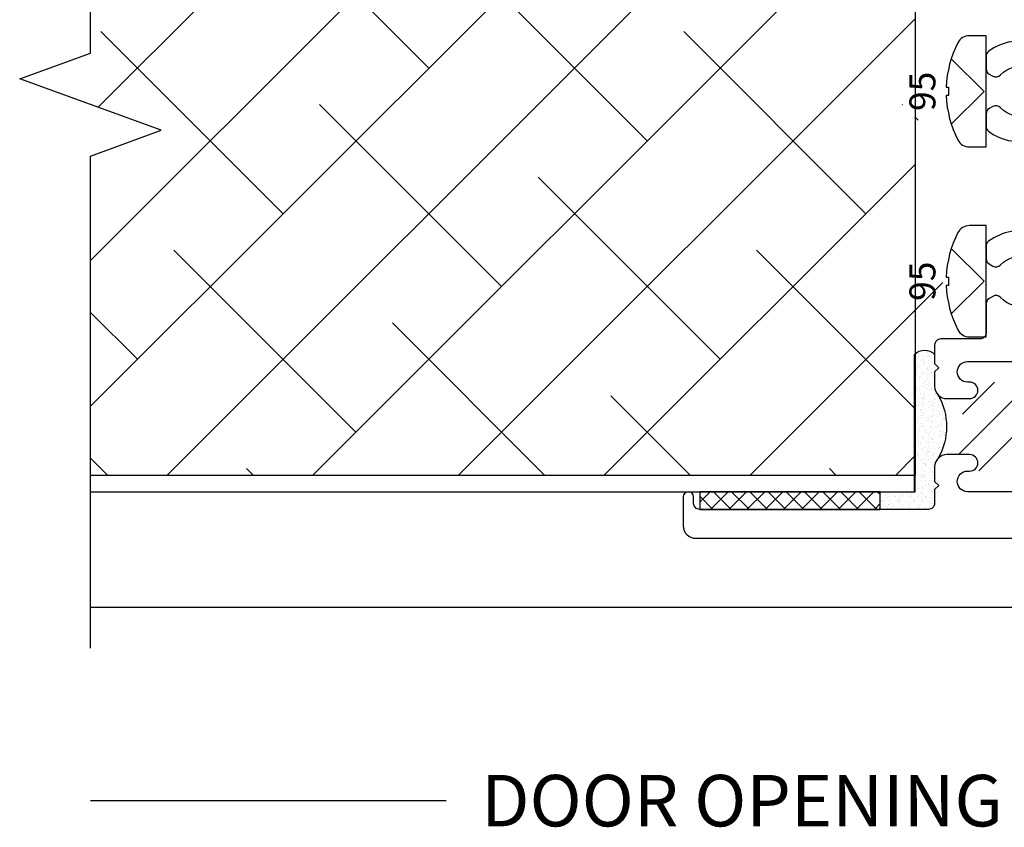
# Model space of a CAD drawing. Units: inches. Extents: x 0 to 102, y 0 to 32.
# Drawn here: x 80 to 83, y 11 to 13 of the extents above; entities that cross this region are included whole.
import ezdxf
from ezdxf.enums import TextEntityAlignment as Align

# ---------------------------------------------------------------- set-up
doc = ezdxf.new("R2010")
doc.units = ezdxf.units.IN
doc.header["$MEASUREMENT"] = 0
doc.layers.add('WINTECH_DESIGN', color=3, linetype='Continuous', lineweight=25)
doc.styles.get("Standard").update_dxf_attribs({"font": 'arial.ttf'})
doc.styles.add('WinTech', font='technic_.ttf')
doc.dimstyles.new('WINTECH_BASIC', dxfattribs={"dimtxt": 0.125, "dimasz": 0.125, "dimexe": 0.125, "dimexo": 0.0625, "dimgap": 0.09, "dimtad": 0, "dimdec": 3, "dimzin": 4, "dimdsep": 46, "dimtxsty": 'WinTech', "dimblk": 'OBLIQUE', "dimcen": 0.125, "dimclrd": 5, "dimclre": 5, "dimclrt": 30, "dimazin": 0, "dimtfac": 1, "dimtdec": 3, "dimtofl": 0, "dimtmove": 0, "dimatfit": 3, "dimfxl": 0, "dimtolj": 1, "dimtzin": 0, "dimarcsym": 0})

# ---------------------------------------------------------------- blocks, each defined once
blk = doc.blocks.new('E670_T')
at = {"layer": 'WINTECH_DESIGN'}
h = blk.add_hatch(dxfattribs=at)
h.set_pattern_fill('ANSI31', scale=0.5)
h.set_pattern_definition([(45, (-1.723655, -2.89333), (-0.0441942, 0.0441942), [])])
h.paths.add_polyline_path([(0.163, -0.78), (0.164, -0.9239, -0.854996), (0.203, -0.93), (0.203, -1.0017, -0.268371), (0.3514, -0.9485, -1.873046), (0.379, -0.93), (0.378, -0.7861, -0.854996), (0.339, -0.78), (0.3366, -0.765), (0.203, -0.765), (0.203, -0.78, -1)])
blk.add_point((0, 0))
at = {"layer": 'WINTECH_DESIGN', "color": 7, "linetype": 'Continuous'}
blk.add_lwpolyline([(0.218, -0.75), (0.218, -0.75, 0.414214), (0.203, -0.765), (0.203, -0.78, -1), (0.163, -0.78), (0.163, -0.775, 1), (0.113, -0.775), (0.113, -0.935, 1), (0.163, -0.935), (0.163, -0.93, -1), (0.203, -0.93), (0.203, -0.985, -0.414214), (0.173, -1.015), (0.138, -1.015), (0.128, -1.005), (0.118, -1.015), (0.085, -1.015, 0.414214), (0.07, -1.03), (0.07, -1.585, 0.414214), (0.085, -1.6), (0.1005, -1.6, -1), (0.1005, -1.625), (0.03, -1.625, -0.414214), (0, -1.595), (0, -0.015, -0.414214), (0.015, 0), (0.055, 0, -0.414214), (0.07, -0.015), (0.07, -0.042, -0.414214), (0.062, -0.05), (0.055, -0.05), (0.045, -0.06), (0.055, -0.07), (0.045, -0.08), (0.055, -0.09), (0.045, -0.1), (0.055, -0.11), (0.045, -0.12), (0.055, -0.13), (0.045, -0.14), (0.055, -0.15), (0.045, -0.16), (0.055, -0.17), (0.045, -0.18), (0.055, -0.19), (0.045, -0.2), (0.055, -0.21), (0.045, -0.22), (0.055, -0.23), (0.045, -0.24), (0.055, -0.25), (0.045, -0.26), (0.055, -0.27), (0.045, -0.28), (0.055, -0.29), (0.045, -0.3), (0.055, -0.31), (0.045, -0.32), (0.055, -0.33), (0.062, -0.33, -0.414214), (0.07, -0.338), (0.07, -0.673, 0.414214), (0.085, -0.688), (0.193, -0.688), (0.203, -0.698), (0.213, -0.688), (0.218, -0.688), (0.218, -0.765), (0.324, -0.765), (0.324, -0.688), (0.329, -0.688), (0.339, -0.698), (0.349, -0.688), (0.705, -0.688, 0.414214), (0.713, -0.68), (0.713, -0.596, -0.414214), (0.721, -0.588), (0.888, -0.588, -0.356422), (0.864, -0.6174), (0.7694, -0.6367, 0.356422), (0.763, -0.6445), (0.763, -0.68, 0.414214), (0.771, -0.688), (1.2871, -0.688, 0.57735), (1.294, -0.676), (1.2721, -0.638, -0.57735), (1.279, -0.626), (1.342, -0.626, -0.414214), (1.35, -0.634), (1.35, -0.68, 0.414214), (1.358, -0.688), (1.569, -0.688, 0.414214), (1.584, -0.673), (1.584, -0.573, -0.414214), (1.599, -0.558), (1.619, -0.558, -0.414214), (1.634, -0.573), (1.634, -0.673, 0.414214), (1.649, -0.688), (1.985, -0.688, -0.414214), (2, -0.703), (2, -0.7228, -0.406566), (1.9854, -0.7378), (1.5205, -0.75, 1), (1.5205, -0.875), (1.9854, -0.8872, -0.406566), (2, -0.9022), (2, -0.922, -0.414214), (1.985, -0.937), (1.393, -0.937, -0.414214), (1.378, -0.922), (1.378, -0.765, 0.414214), (1.363, -0.75), (1.2144, -0.75, 0.516005), (1.2002, -0.7699, -0.252032), (1.1819, -0.8841, -0.233594), (1.17, -0.89), (1.1398, -0.89, -0.267949), (1.1269, -0.8825), (1.1217, -0.8736, -0.356394), (1.1248, -0.8549, 2.636888), (1.0452, -0.8549, -0.356394), (1.0483, -0.8736), (1.0431, -0.8825, -0.267949), (1.0302, -0.89), (1, -0.89, -0.233594), (0.9881, -0.8841, -0.252032), (0.9698, -0.7699, 0.516005), (0.9556, -0.75), (0.7534, -0.75, 0.516005), (0.7392, -0.7699, -0.252032), (0.7209, -0.8841, -0.233594), (0.709, -0.89), (0.6788, -0.89, -0.267949), (0.6659, -0.8825), (0.6607, -0.8736, -0.356394), (0.6638, -0.8549, 2.636888), (0.5842, -0.8549, -0.356394), (0.5873, -0.8736), (0.5821, -0.8825, -0.267949), (0.5692, -0.89), (0.499, -0.89, 0.414214), (0.484, -0.905), (0.484, -1, -0.414214), (0.469, -1.015), (0.424, -1.015), (0.414, -1.005), (0.404, -1.015), (0.369, -1.015, -0.414214), (0.339, -0.985), (0.339, -0.93, -1), (0.379, -0.93), (0.379, -0.935, 1), (0.429, -0.935), (0.429, -0.775, 1), (0.379, -0.775), (0.379, -0.78, -1), (0.339, -0.78), (0.339, -0.765, 0.414214), (0.324, -0.75)], format="xyb", dxfattribs=at)
at = {"layer": 'WINTECH_DESIGN', "color": 7}
blk.add_arc((0.271, -1.1436), 0.1574, 60.802, 119.198, dxfattribs=at)
at = {"layer": 'WINTECH_DESIGN', "color": 6}
blk.add_attdef('E670', (1.4112, -1.0605), '', height=0.063, dxfattribs=at)
blk = doc.blocks.new('*U35')
blk.add_blockref('E670_T', (0, 0)).add_auto_attribs({'E670': 'E670'})
blk = doc.blocks.new('SEAL2')
at = {"layer": 'WINTECH_DESIGN'}
h = blk.add_hatch(dxfattribs=at)
h.set_pattern_fill('AR-SAND', color=252, scale=0.01)
h.set_pattern_definition([(37.5, (-6.566835, 3.128975), (-0.000629934, 0.019268238), [0, -0.0152, 0, -0.017, 0, -0.01625]), (7.5, (-6.566835, 3.128975), (0.01769777, 0.02822146), [0, -0.0082, 0, -0.0137, 0, -0.00525]), (327.5, (-6.579135, 3.128975), (0.03114142, 5.659e-05), [0, -0.005, 0, -0.018, 0, -0.0235]), (317.5, (-6.579135, 3.128975), (0.03006127, 0.00877676), [0, -0.0025, 0, -0.0118, 0, -0.0135])])
h.paths.add_polyline_path([(0, 0), (-0.0225, 0), (-0.0325, 0.01), (-0.0425, 0), (-0.0775, 0, -0.198912), (-0.0987, 0.0088, 0.260461), (-0.2523, 0.0088, -0.198912), (-0.2735, 0), (-0.3085, 0), (-0.3185, 0.01), (-0.3285, 0), (-0.3615, 0, 0.414214), (-0.3765, -0.015), (-0.3765, -0.132), (-0.3335, -0.132), (-0.3335, -0.0485), (0, -0.0485, 0.412371)])
at = {"layer": 'WINTECH_DESIGN', "color": 252}
blk.add_lwpolyline([(0, 0), (-0.0225, 0), (-0.0325, 0.01), (-0.0425, 0), (-0.0775, 0, -0.198912), (-0.0987, 0.0088, 0.260461), (-0.2523, 0.0088, -0.198912), (-0.2735, 0), (-0.3085, 0), (-0.3185, 0.01), (-0.3285, 0), (-0.3615, 0, 0.414214), (-0.3765, -0.015), (-0.3765, -0.132), (-0.3335, -0.132), (-0.3335, -0.0485), (0, -0.0485, 0.412371)], format="xyb", close=True, dxfattribs=at)
blk = doc.blocks.new('95_SIDEHEAD')
at = {"layer": 'WINTECH_DESIGN', "color": 7}
blk.add_lwpolyline([(0.135, 0.0407, 0.281578), (0.118, 0.0686, 0.108872), (0.0101, 0.0968), (0.0101, 0.0915), (-0.0101, 0.0915), (-0.0101, 0.0968, 0.108872), (-0.118, 0.0686, 0.281578), (-0.135, 0.0407), (-0.135, 0), (0.135, 0)], format="xyb", close=True, dxfattribs=at)
blk.add_lwpolyline([(0.0793, 0.0846), (0, 0.0048), (-0.0793, 0.0846)], dxfattribs=at)
at = {"layer": 'WINTECH_DESIGN', "color": 6, "style": 'WinTech', "flags": 8}
blk.add_attdef('95', text='', height=0.063, dxfattribs=at).set_placement((0, 0.1546), align=Align.MIDDLE_CENTER)
blk = doc.blocks.new('VP_SD2_LEFT')
at = {"layer": 'WINTECH_DESIGN'}
h = blk.add_hatch(dxfattribs=at)
h.set_pattern_fill('ANSI37', color=1, scale=0.25, angle=90)
h.set_pattern_definition([(135, (-1.702615, -4.925587), (-0.02209709, -0.02209709), []), (225, (-1.702615, -4.925587), (0.02209709, -0.02209709), [])])
h.paths.add_polyline_path([(-0.0835, -0.043), (-0.0835, 0), (-0.5215, 0), (-0.5215, -0.043)])
blk.add_lwpolyline([(-0.0835, -0.043), (-0.0835, 0), (-0.5215, 0), (-0.5215, -0.043)], close=True, dxfattribs=at)
at = {"layer": 'WINTECH_DESIGN', "xscale": -1, "rotation": 270}
for name, p in [('*U35', (1.0635, -0.113)), ('SEAL2', (0.0485, 0.3335))]:
    blk.add_blockref(name, p, dxfattribs=at)
at = {"layer": 'WINTECH_DESIGN'}
ref = blk.add_blockref('95_SIDEHEAD', (0.1735, 0.972), dxfattribs=dict(at, rotation=90))
ref.add_attrib('95', '95', dxfattribs={"color": 6, "height": 0.063, "rotation": 90, "style": 'WinTech'}).set_placement((0.0189, 0.972), align=Align.MIDDLE_CENTER)
ref = blk.add_blockref('95_SIDEHEAD', (0.1735, 0.511), dxfattribs=dict(at, rotation=90))
ref.add_attrib('95', '95', dxfattribs={"color": 6, "height": 0.063, "rotation": 90, "style": 'WinTech'}).set_placement((0.0189, 0.511), align=Align.MIDDLE_CENTER)
blk = doc.blocks.new('*D128')
at = {"layer": 'Defpoints', "color": 0}
for p in [(2.0635, -0.293), (-2, -0.38), (2.0635, -0.75)]:
    blk.add_point(p, dxfattribs=at)
at = {"layer": 'WINTECH_DESIGN', "color": 5, "lineweight": -2}
for p, q in [((-2, -0.75), (-1.1372, -0.75)), ((2.0635, -0.75), (0.8811, -0.75))]:
    blk.add_line(p, q, dxfattribs=at)
at = {"layer": 'WINTECH_DESIGN', "color": 30, "insert": (-0.1281, -0.75), "char_height": 0.125, "attachment_point": 5, "style": 'WinTech'}
blk.add_mtext('\\A1;DOOR OPENING WIDTH', dxfattribs=at)
blk = doc.blocks.new('_None')
blk = doc.blocks.new('SD2200_POS_VPLEFT')
at = {"layer": 'WINTECH_DESIGN'}
h = blk.add_hatch(dxfattribs=at)
h.set_pattern_fill('ANSI38', color=54, scale=2)
h.set_pattern_definition([(45, (-4.0689, -17.46893), (-0.1767767, 0.1767767), []), (135, (-4.0689, -17.46893), (-0.53033, 0.1767767), [0.625, -0.375])])
h.paths.add_polyline_path([(0.001, 1.9604), (-2, 1.9604), (-2, 1.065), (-2.1717, 1.0025), (-1.8283, 0.8775), (-2, 0.815), (-2, 0.0396), (0, 0.0396), (0, 0.3335)])
h.paths.add_polyline_path([(0.0681, 0.441), (0.0681, 0.581), (-0.0291, 0.581), (-0.0291, 0.441)])
h.paths.add_polyline_path([(0.0681, 0.902), (0.0681, 1.042), (-0.0291, 1.042), (-0.0291, 0.902)])
at = {"layer": 'WINTECH_DESIGN', "color": 54}
blk.add_line((0.001, 1.9604), (0.001, 0.0396), dxfattribs=at)
at = {"layer": 'WINTECH_DESIGN', "linetype": 'Continuous'}
blk.add_lwpolyline([(-2, -0.38), (-2, 0.815), (-1.8283, 0.8775), (-2.1717, 1.0025), (-2, 1.065), (-2, 2.26)], dxfattribs=at)
at = {"layer": 'WINTECH_DESIGN', "color": 2}
blk.add_lwpolyline([(-2, 0), (0.001, 0), (0.001, 0.0396), (-2, 0.0396)], dxfattribs=at)
at = {"layer": 'WINTECH_DESIGN'}
blk.add_blockref('VP_SD2_LEFT', (0, 0), dxfattribs=at)
dim = blk.add_linear_dim(base=(2.0635, -0.75), p1=(-2, -0.38), p2=(2.0635, -0.293), text='DOOR OPENING WIDTH', dimstyle='WINTECH_BASIC', override={"dimblk1": 'None', "dimblk2": 'None', "dimsah": 1, "dimse1": 1, "dimse2": 1}, dxfattribs=at)
dim.commit()
dim.dimension.update_dxf_attribs({"geometry": '*D128', "text_midpoint": (-0.1281, -0.75), "dimtype": 160})

msp = doc.modelspace()

# ---------------------------------------------------------------- linework, layer by layer
at = {"layer": 'WINTECH_DESIGN', "color": 7}
msp.add_line((80.3168, 11.2748), (84.3803, 11.2748), dxfattribs=at)

# ---------------------------------------------------------------- block references
at = {"layer": 'WINTECH_DESIGN'}
msp.add_blockref('SD2200_POS_VPLEFT', (82.3168, 11.5548), dxfattribs=at)

doc.saveas('drawing.dxf')
